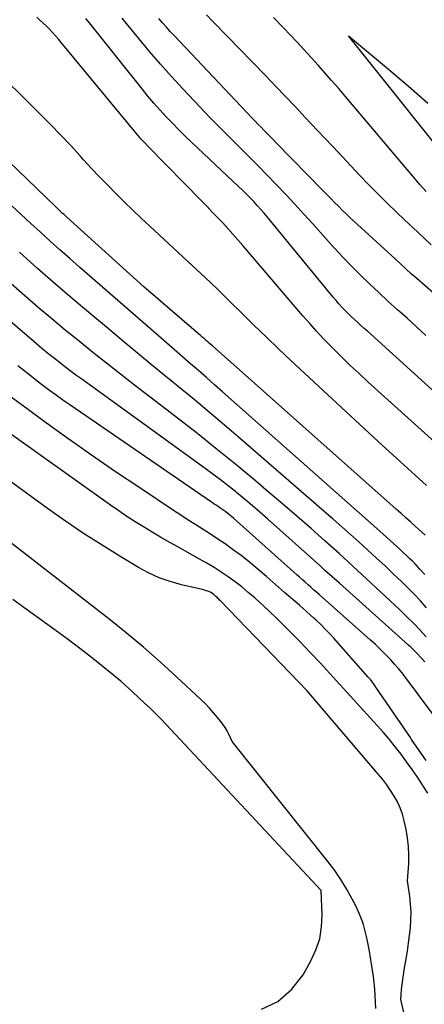
# Model space of a CAD drawing. Units: inches. Extents: x 2620275 to 2622664, y 1496359 to 1499133.
# Drawn here: x 2621731 to 2621752, y 1496679 to 1496732 of the extents above; entities that cross this region are included whole.
import ezdxf

# ---------------------------------------------------------------- set-up
doc = ezdxf.new("R2010")
doc.units = ezdxf.units.IN
doc.header["$MEASUREMENT"] = 0
doc.layers.add('Tile_2735_12_SW_contour_2ft', color=55, linetype='Continuous')

msp = doc.modelspace()

# ---------------------------------------------------------------- linework, layer by layer
at = {"layer": 'Tile_2735_12_SW_contour_2ft'}
for points in [[(2621752.872, 1496709.5, 7940), (2621749.294, 1496712.732, 7940), (2621748.819, 1496713.168, 7940), (2621748.348, 1496713.61, 7940), (2621747.886, 1496714.059, 7940), (2621747.427, 1496714.513, 7940), (2621747.299, 1496714.642, 7940), (2621746.913, 1496715.04, 7940), (2621746.534, 1496715.443, 7940), (2621746.164, 1496715.854, 7940), (2621745.8, 1496716.272, 7940), (2621742.574, 1496720.063, 7940), (2621742.308, 1496720.37, 7940), (2621742.039, 1496720.675, 7940), (2621741.766, 1496720.975, 7940), (2621741.489, 1496721.272, 7940), (2621741.209, 1496721.566, 7940), (2621740.928, 1496721.86, 7940), (2621740.645, 1496722.152, 7940), (2621740.362, 1496722.443, 7940), (2621737.488, 1496725.383, 7940), (2621737.297, 1496725.583, 7940), (2621737.11, 1496725.786, 7940), (2621736.929, 1496725.993, 7940), (2621736.75, 1496726.204, 7940), (2621732.81, 1496730.983, 7940), (2621732.657, 1496731.164, 7940), (2621732.502, 1496731.343, 7940), (2621732.343, 1496731.519, 7940), (2621732.181, 1496731.692, 7940), (2621732.015, 1496731.861, 7940), (2621731.845, 1496732.026, 7940), (2621731.669, 1496732.185, 7940), (2621731.49, 1496732.339, 7940)], [(2621752.687, 1496720.1, 7948), (2621751.968, 1496720.773, 7948), (2621751.251, 1496721.449, 7948), (2621750.84, 1496721.84, 7948), (2621750.335, 1496722.327, 7948), (2621749.837, 1496722.819, 7948), (2621749.347, 1496723.321, 7948), (2621748.863, 1496723.827, 7948), (2621748.383, 1496724.338, 7948), (2621747.902, 1496724.849, 7948), (2621747.422, 1496725.36, 7948), (2621746.942, 1496725.871, 7948), (2621745.928, 1496726.949, 7948), (2621745.398, 1496727.51, 7948), (2621744.867, 1496728.069, 7948), (2621744.333, 1496728.626, 7948), (2621743.799, 1496729.182, 7948), (2621740.999, 1496732.076, 7948), (2621740.623, 1496732.471, 7948)], [(2621752.424, 1496722.955, 7950), (2621752.059, 1496723.364, 7950), (2621751.701, 1496723.779, 7950), (2621748.065, 1496728.091, 7950), (2621747.706, 1496728.513, 7950), (2621747.344, 1496728.933, 7950), (2621746.979, 1496729.349, 7950), (2621746.612, 1496729.764, 7950), (2621746.241, 1496730.175, 7950), (2621745.867, 1496730.583, 7950), (2621745.489, 1496730.989, 7950), (2621745.109, 1496731.391, 7950), (2621744.771, 1496731.746, 7950), (2621744.222, 1496732.326, 7950)], [(2621755.463, 1496709.828, 7942), (2621749.445, 1496715.284, 7942), (2621749.27, 1496715.442, 7942), (2621749.095, 1496715.599, 7942), (2621748.919, 1496715.756, 7942), (2621748.743, 1496715.913, 7942), (2621748.569, 1496716.071, 7942), (2621748.397, 1496716.232, 7942), (2621748.229, 1496716.397, 7942), (2621748.064, 1496716.565, 7942), (2621747.896, 1496716.745, 7942), (2621747.735, 1496716.922, 7942), (2621747.579, 1496717.102, 7942), (2621747.425, 1496717.285, 7942), (2621743.896, 1496721.575, 7942), (2621743.716, 1496721.79, 7942), (2621743.532, 1496722.003, 7942), (2621743.345, 1496722.211, 7942), (2621743.155, 1496722.417, 7942), (2621742.96, 1496722.62, 7942), (2621742.764, 1496722.82, 7942), (2621742.563, 1496723.017, 7942), (2621742.361, 1496723.211, 7942), (2621739.834, 1496725.59, 7942), (2621739.478, 1496725.931, 7942), (2621739.127, 1496726.277, 7942), (2621738.783, 1496726.63, 7942), (2621738.443, 1496726.987, 7942), (2621738.111, 1496727.351, 7942), (2621737.785, 1496727.721, 7942), (2621737.468, 1496728.097, 7942), (2621737.156, 1496728.479, 7942), (2621734.235, 1496732.137, 7942), (2621734.128, 1496732.272, 7942)], [(2621752.413, 1496715.224, 7944), (2621751.909, 1496715.689, 7944), (2621751.4, 1496716.148, 7944), (2621750.888, 1496716.605, 7944), (2621750.372, 1496717.068, 7944), (2621749.872, 1496717.527, 7944), (2621749.381, 1496717.995, 7944), (2621748.894, 1496718.468, 7944), (2621748.415, 1496718.949, 7944), (2621747.944, 1496719.436, 7944), (2621747.481, 1496719.933, 7944), (2621747.025, 1496720.435, 7944), (2621746.33, 1496721.216, 7944), (2621745.849, 1496721.75, 7944), (2621745.365, 1496722.281, 7944), (2621744.875, 1496722.807, 7944), (2621744.381, 1496723.33, 7944), (2621743.883, 1496723.848, 7944), (2621743.38, 1496724.362, 7944), (2621742.872, 1496724.87, 7944), (2621742.36, 1496725.375, 7944), (2621742.338, 1496725.397, 7944), (2621741.816, 1496725.913, 7944), (2621741.298, 1496726.434, 7944), (2621740.788, 1496726.962, 7944), (2621740.282, 1496727.495, 7944), (2621739.348, 1496728.492, 7944), (2621738.741, 1496729.152, 7944), (2621738.144, 1496729.821, 7944), (2621737.561, 1496730.501, 7944), (2621736.987, 1496731.19, 7944), (2621736.327, 1496731.998, 7944), (2621736.091, 1496732.29, 7944)], [(2621754.166, 1496716.305, 7946), (2621751.919, 1496718.283, 7946), (2621751.625, 1496718.543, 7946), (2621751.332, 1496718.805, 7946), (2621751.04, 1496719.069, 7946), (2621750.75, 1496719.334, 7946), (2621748.54, 1496721.366, 7946), (2621748.328, 1496721.563, 7946), (2621748.119, 1496721.763, 7946), (2621747.912, 1496721.966, 7946), (2621747.708, 1496722.171, 7946), (2621747.505, 1496722.378, 7946), (2621747.303, 1496722.584, 7946), (2621747.1, 1496722.791, 7946), (2621746.897, 1496722.998, 7946), (2621744.33, 1496725.625, 7946), (2621744.175, 1496725.783, 7946), (2621744.02, 1496725.942, 7946), (2621743.864, 1496726.1, 7946), (2621743.708, 1496726.259, 7946), (2621743.553, 1496726.417, 7946), (2621743.399, 1496726.576, 7946), (2621743.245, 1496726.737, 7946), (2621743.092, 1496726.897, 7946), (2621738.88, 1496731.349, 7946), (2621738.67, 1496731.576, 7946), (2621738.463, 1496731.805, 7946), (2621738.261, 1496732.038, 7946), (2621738.061, 1496732.274, 7946)], [(2621754.677, 1496723.281, 7952), (2621748.25, 1496731.34, 7952), (2621750.403, 1496729.546, 7952), (2621751.467, 1496728.637, 7952), (2621752.517, 1496727.71, 7952)], [(2621752.449, 1496707.146, 7938), (2621751.836, 1496707.699, 7938), (2621750.84, 1496708.603, 7938), (2621749.847, 1496709.51, 7938), (2621748.858, 1496710.423, 7938), (2621747.873, 1496711.339, 7938), (2621745.158, 1496713.877, 7938), (2621744.491, 1496714.507, 7938), (2621743.827, 1496715.14, 7938), (2621743.169, 1496715.778, 7938), (2621742.515, 1496716.42, 7938), (2621741.861, 1496717.063, 7938), (2621741.202, 1496717.701, 7938), (2621740.538, 1496718.332, 7938), (2621739.869, 1496718.96, 7938), (2621737.567, 1496721.101, 7938), (2621737.108, 1496721.532, 7938), (2621736.652, 1496721.966, 7938), (2621736.201, 1496722.405, 7938), (2621735.753, 1496722.847, 7938), (2621735.31, 1496723.295, 7938), (2621734.873, 1496723.747, 7938), (2621734.442, 1496724.206, 7938), (2621734.016, 1496724.669, 7938), (2621733.825, 1496724.881, 7938), (2621733.303, 1496725.448, 7938), (2621732.773, 1496726.01, 7938), (2621732.235, 1496726.562, 7938), (2621731.69, 1496727.109, 7938), (2621728.883, 1496729.876, 7938)], [(2621752.369, 1496704.481, 7936), (2621752.192, 1496704.644, 7936), (2621752.014, 1496704.806, 7936), (2621751.854, 1496704.95, 7936), (2621751.595, 1496705.183, 7936), (2621751.336, 1496705.415, 7936), (2621751.076, 1496705.647, 7936), (2621750.816, 1496705.879, 7936), (2621740.932, 1496714.657, 7936), (2621740.855, 1496714.726, 7936), (2621740.778, 1496714.794, 7936), (2621740.701, 1496714.863, 7936), (2621740.624, 1496714.931, 7936), (2621740.546, 1496714.999, 7936), (2621740.469, 1496715.068, 7936), (2621740.391, 1496715.135, 7936), (2621740.313, 1496715.203, 7936), (2621737.25, 1496717.84, 7936), (2621733.112, 1496721.581, 7936), (2621733.037, 1496721.649, 7936), (2621732.961, 1496721.717, 7936), (2621732.886, 1496721.786, 7936), (2621732.811, 1496721.855, 7936), (2621732.736, 1496721.924, 7936), (2621732.662, 1496721.994, 7936), (2621732.588, 1496722.064, 7936), (2621732.515, 1496722.134, 7936), (2621725.393, 1496729.005, 7936)], [(2621752.349, 1496702.353, 7934), (2621752.091, 1496702.645, 7934), (2621751.96, 1496702.789, 7934), (2621751.827, 1496702.931, 7934), (2621751.691, 1496703.069, 7934), (2621751.552, 1496703.206, 7934), (2621751.393, 1496703.358, 7934), (2621751.214, 1496703.528, 7934), (2621751.033, 1496703.698, 7934), (2621750.85, 1496703.865, 7934), (2621750.666, 1496704.031, 7934), (2621750.482, 1496704.196, 7934), (2621750.297, 1496704.361, 7934), (2621750.112, 1496704.526, 7934), (2621749.927, 1496704.691, 7934), (2621741.482, 1496712.193, 7934), (2621741.054, 1496712.572, 7934), (2621740.624, 1496712.95, 7934), (2621740.193, 1496713.326, 7934), (2621739.761, 1496713.701, 7934), (2621739.328, 1496714.076, 7934), (2621738.896, 1496714.451, 7934), (2621738.464, 1496714.826, 7934), (2621738.032, 1496715.202, 7934), (2621733.791, 1496718.9, 7934), (2621733.264, 1496719.363, 7934), (2621732.739, 1496719.829, 7934), (2621732.217, 1496720.298, 7934), (2621731.698, 1496720.769, 7934), (2621731.18, 1496721.243, 7934), (2621730.663, 1496721.717, 7934), (2621730.148, 1496722.193, 7934)], [(2621752.347, 1496697.671, 7928), (2621752.173, 1496697.859, 7928), (2621752.14, 1496697.891, 7928), (2621751.928, 1496698.121, 7928), (2621751.821, 1496698.233, 7928), (2621751.711, 1496698.344, 7928), (2621751.598, 1496698.452, 7928), (2621751.483, 1496698.558, 7928), (2621747.758, 1496701.892, 7928), (2621747.494, 1496702.128, 7928), (2621747.229, 1496702.365, 7928), (2621746.965, 1496702.602, 7928), (2621746.701, 1496702.838, 7928), (2621743.891, 1496705.351, 7928), (2621743.481, 1496705.712, 7928), (2621743.068, 1496706.071, 7928), (2621742.65, 1496706.423, 7928), (2621742.228, 1496706.772, 7928), (2621742.174, 1496706.817, 7928), (2621741.774, 1496707.137, 7928), (2621741.371, 1496707.453, 7928), (2621740.963, 1496707.761, 7928), (2621740.551, 1496708.064, 7928), (2621733.913, 1496712.863, 7928), (2621733.601, 1496713.091, 7928), (2621733.29, 1496713.322, 7928), (2621732.983, 1496713.556, 7928), (2621732.677, 1496713.792, 7928), (2621732.374, 1496714.032, 7928), (2621732.073, 1496714.275, 7928), (2621731.776, 1496714.522, 7928), (2621731.48, 1496714.771, 7928), (2621725.089, 1496720.254, 7928)], [(2621752.432, 1496699.005, 7930), (2621752.088, 1496699.379, 7930), (2621751.736, 1496699.747, 7930), (2621751.376, 1496700.106, 7930), (2621751.009, 1496700.458, 7930), (2621749.975, 1496701.428, 7930), (2621749.235, 1496702.117, 7930), (2621748.492, 1496702.802, 7930), (2621747.744, 1496703.482, 7930), (2621746.993, 1496704.159, 7930), (2621746.236, 1496704.829, 7930), (2621745.476, 1496705.496, 7930), (2621744.71, 1496706.155, 7930), (2621743.94, 1496706.81, 7930), (2621743.243, 1496707.398, 7930), (2621742.189, 1496708.275, 7930), (2621741.128, 1496709.142, 7930), (2621740.055, 1496709.995, 7930), (2621738.975, 1496710.838, 7930), (2621736.749, 1496712.553, 7930), (2621735.998, 1496713.135, 7930), (2621735.251, 1496713.72, 7930), (2621734.507, 1496714.311, 7930), (2621733.766, 1496714.905, 7930), (2621733.03, 1496715.506, 7930), (2621732.299, 1496716.113, 7930), (2621731.576, 1496716.729, 7930), (2621730.857, 1496717.35, 7930), (2621728.01, 1496719.84, 7930)], [(2621752.447, 1496700.576, 7932), (2621752.115, 1496700.942, 7932), (2621751.777, 1496701.303, 7932), (2621751.43, 1496701.656, 7932), (2621751.077, 1496702.002, 7932), (2621750.677, 1496702.386, 7932), (2621750.221, 1496702.819, 7932), (2621749.762, 1496703.248, 7932), (2621749.298, 1496703.673, 7932), (2621748.831, 1496704.095, 7932), (2621748.362, 1496704.513, 7932), (2621747.891, 1496704.93, 7932), (2621747.418, 1496705.344, 7932), (2621746.944, 1496705.757, 7932), (2621742.738, 1496709.404, 7932), (2621741.813, 1496710.2, 7932), (2621740.883, 1496710.989, 7932), (2621739.947, 1496711.77, 7932), (2621739.005, 1496712.546, 7932), (2621738.062, 1496713.32, 7932), (2621737.121, 1496714.096, 7932), (2621736.182, 1496714.876, 7932), (2621735.246, 1496715.658, 7932), (2621734.51, 1496716.274, 7932), (2621733.514, 1496717.118, 7932), (2621732.523, 1496717.967, 7932), (2621731.54, 1496718.826, 7932), (2621730.562, 1496719.691, 7932)], [(2621753.496, 1496693.895, 7926), (2621752.01, 1496695.896, 7926), (2621751.832, 1496696.136, 7926), (2621751.654, 1496696.374, 7926), (2621751.475, 1496696.613, 7926), (2621751.296, 1496696.851, 7926), (2621751.113, 1496697.086, 7926), (2621750.925, 1496697.316, 7926), (2621750.729, 1496697.541, 7926), (2621750.53, 1496697.762, 7926), (2621750.453, 1496697.843, 7926), (2621750.208, 1496698.098, 7926), (2621749.958, 1496698.348, 7926), (2621749.701, 1496698.591, 7926), (2621749.439, 1496698.83, 7926), (2621746.678, 1496701.277, 7926), (2621746.527, 1496701.41, 7926), (2621746.376, 1496701.544, 7926), (2621746.225, 1496701.677, 7926), (2621746.074, 1496701.811, 7926), (2621745.923, 1496701.944, 7926), (2621745.772, 1496702.077, 7926), (2621745.622, 1496702.211, 7926), (2621745.472, 1496702.345, 7926), (2621742.066, 1496705.389, 7926), (2621741.966, 1496705.476, 7926), (2621741.865, 1496705.56, 7926), (2621741.762, 1496705.643, 7926), (2621741.658, 1496705.723, 7926), (2621741.544, 1496705.806, 7926), (2621741.444, 1496705.877, 7926), (2621741.343, 1496705.947, 7926), (2621741.241, 1496706.015, 7926), (2621741.138, 1496706.083, 7926), (2621741.036, 1496706.151, 7926), (2621740.934, 1496706.219, 7926), (2621740.832, 1496706.289, 7926), (2621733.266, 1496711.487, 7926), (2621732.9, 1496711.742, 7926), (2621732.537, 1496712, 7926), (2621732.177, 1496712.263, 7926), (2621731.82, 1496712.53, 7926), (2621731.756, 1496712.578, 7926), (2621731.434, 1496712.825, 7926), (2621731.115, 1496713.075, 7926), (2621730.799, 1496713.329, 7926), (2621730.486, 1496713.587, 7926)], [(2621752.513, 1496690.599, 7922), (2621752.245, 1496691.017, 7922), (2621752.23, 1496691.041, 7922), (2621751.952, 1496691.461, 7922), (2621751.667, 1496691.876, 7922), (2621751.374, 1496692.286, 7922), (2621751.075, 1496692.691, 7922), (2621750.766, 1496693.089, 7922), (2621750.45, 1496693.481, 7922), (2621750.123, 1496693.864, 7922), (2621749.789, 1496694.241, 7922), (2621747.248, 1496697.037, 7922), (2621746.722, 1496697.607, 7922), (2621746.191, 1496698.172, 7922), (2621745.652, 1496698.73, 7922), (2621745.108, 1496699.284, 7922), (2621744.714, 1496699.679, 7922), (2621744.36, 1496700.027, 7922), (2621744.002, 1496700.372, 7922), (2621743.639, 1496700.711, 7922), (2621743.271, 1496701.046, 7922), (2621743.208, 1496701.103, 7922), (2621742.865, 1496701.4, 7922), (2621742.515, 1496701.689, 7922), (2621742.154, 1496701.964, 7922), (2621741.786, 1496702.231, 7922), (2621741.41, 1496702.486, 7922), (2621741.028, 1496702.732, 7922), (2621740.639, 1496702.966, 7922), (2621740.245, 1496703.193, 7922), (2621739.072, 1496703.842, 7922), (2621738.609, 1496704.103, 7922), (2621738.148, 1496704.368, 7922), (2621737.691, 1496704.64, 7922), (2621737.237, 1496704.916, 7922), (2621736.787, 1496705.199, 7922), (2621736.341, 1496705.489, 7922), (2621735.901, 1496705.787, 7922), (2621735.465, 1496706.091, 7922), (2621726.268, 1496712.641, 7922)], [(2621752.42, 1496692.35, 7924), (2621751.645, 1496693.484, 7924), (2621751.579, 1496693.585, 7924), (2621749.728, 1496696.309, 7924), (2621749.631, 1496696.446, 7924), (2621749.53, 1496696.581, 7924), (2621749.424, 1496696.712, 7924), (2621749.314, 1496696.84, 7924), (2621747.462, 1496698.928, 7924), (2621747.232, 1496699.179, 7924), (2621746.997, 1496699.426, 7924), (2621746.755, 1496699.665, 7924), (2621746.508, 1496699.899, 7924), (2621746.392, 1496700.005, 7924), (2621746.199, 1496700.182, 7924), (2621746.004, 1496700.358, 7924), (2621745.808, 1496700.533, 7924), (2621745.612, 1496700.706, 7924), (2621744.818, 1496701.401, 7924), (2621744.493, 1496701.684, 7924), (2621744.168, 1496701.967, 7924), (2621743.843, 1496702.249, 7924), (2621743.517, 1496702.531, 7924), (2621743.501, 1496702.544, 7924), (2621743.163, 1496702.828, 7924), (2621742.822, 1496703.106, 7924), (2621742.473, 1496703.376, 7924), (2621742.12, 1496703.641, 7924), (2621742.002, 1496703.728, 7924), (2621741.618, 1496704.002, 7924), (2621741.229, 1496704.27, 7924), (2621740.835, 1496704.53, 7924), (2621740.437, 1496704.784, 7924), (2621740.037, 1496705.035, 7924), (2621739.639, 1496705.289, 7924), (2621739.243, 1496705.546, 7924), (2621738.849, 1496705.806, 7924), (2621737.029, 1496707.016, 7924), (2621735.731, 1496707.891, 7924), (2621734.442, 1496708.778, 7924), (2621733.165, 1496709.682, 7924), (2621731.896, 1496710.597, 7924), (2621731.054, 1496711.213, 7924), (2621729.728, 1496712.191, 7924)], [(2621751.506, 1496677.589, 7920), (2621751.06, 1496679.5, 7920), (2621751.107, 1496680.034, 7920), (2621751.134, 1496680.301, 7920), (2621751.165, 1496680.567, 7920), (2621751.203, 1496680.833, 7920), (2621751.245, 1496681.097, 7920), (2621751.347, 1496681.685, 7920), (2621751.415, 1496682.103, 7920), (2621751.477, 1496682.522, 7920), (2621751.53, 1496682.942, 7920), (2621751.577, 1496683.362, 7920), (2621751.605, 1496683.784, 7920), (2621751.612, 1496684.204, 7920), (2621751.589, 1496684.624, 7920), (2621751.546, 1496685.043, 7920), (2621751.43, 1496685.88, 7920), (2621751.485, 1496686.81, 7920), (2621751.494, 1496687.273, 7920), (2621751.477, 1496687.735, 7920), (2621751.423, 1496688.193, 7920), (2621751.343, 1496688.65, 7920), (2621751.242, 1496689.117, 7920), (2621751.148, 1496689.463, 7920), (2621751.032, 1496689.801, 7920), (2621750.882, 1496690.125, 7920), (2621750.71, 1496690.44, 7920), (2621750.514, 1496690.743, 7920), (2621750.309, 1496691.039, 7920), (2621750.09, 1496691.326, 7920), (2621749.862, 1496691.605, 7920), (2621746.02, 1496696.1, 7920), (2621741.365, 1496700.942, 7920), (2621741.32, 1496700.987, 7920), (2621741.276, 1496701.033, 7920), (2621741.231, 1496701.078, 7920), (2621741.186, 1496701.122, 7920), (2621741.122, 1496701.184, 7920), (2621741.01, 1496701.29, 7920), (2621740.894, 1496701.371, 7920), (2621740.879, 1496701.38, 7920), (2621740.864, 1496701.388, 7920), (2621740.848, 1496701.396, 7920), (2621740.831, 1496701.402, 7920), (2621740.684, 1496701.458, 7920), (2621740.594, 1496701.491, 7920), (2621740.503, 1496701.521, 7920), (2621740.411, 1496701.546, 7920), (2621740.317, 1496701.57, 7920), (2621739.272, 1496701.808, 7920), (2621738.667, 1496701.977, 7920), (2621738.077, 1496702.182, 7920), (2621737.509, 1496702.443, 7920), (2621736.955, 1496702.741, 7920), (2621736.011, 1496703.309, 7920), (2621735.005, 1496703.932, 7920), (2621734.011, 1496704.572, 7920), (2621733.034, 1496705.237, 7920), (2621732.067, 1496705.919, 7920), (2621727.073, 1496709.543, 7920)], [(2621749.714, 1496679.015, 7918), (2621749.707, 1496679.361, 7918), (2621749.689, 1496679.706, 7918), (2621749.662, 1496680.051, 7918), (2621749.626, 1496680.396, 7918), (2621749.586, 1496680.74, 7918), (2621749.539, 1496681.083, 7918), (2621749.489, 1496681.426, 7918), (2621749.44, 1496681.743, 7918), (2621749.379, 1496682.105, 7918), (2621749.312, 1496682.464, 7918), (2621749.235, 1496682.823, 7918), (2621749.151, 1496683.18, 7918), (2621749.051, 1496683.531, 7918), (2621748.935, 1496683.876, 7918), (2621748.794, 1496684.212, 7918), (2621748.637, 1496684.543, 7918), (2621748.432, 1496684.937, 7918), (2621748.146, 1496685.45, 7918), (2621747.841, 1496685.951, 7918), (2621747.507, 1496686.434, 7918), (2621747.155, 1496686.904, 7918), (2621742, 1496693.38, 7918), (2621741.819, 1496693.765, 7918), (2621741.722, 1496693.953, 7918), (2621741.617, 1496694.135, 7918), (2621741.498, 1496694.31, 7918), (2621741.37, 1496694.479, 7918), (2621741.215, 1496694.67, 7918), (2621740.999, 1496694.925, 7918), (2621740.776, 1496695.174, 7918), (2621740.543, 1496695.415, 7918), (2621740.303, 1496695.648, 7918), (2621739.03, 1496696.84, 7918), (2621738.137, 1496697.652, 7918), (2621737.23, 1496698.448, 7918), (2621736.302, 1496699.218, 7918), (2621735.36, 1496699.972, 7918), (2621728.86, 1496705.02, 7918)], [(2621743.567, 1496678.979, 7916), (2621744.453, 1496679.387, 7916), (2621745.184, 1496680.032, 7916), (2621745.813, 1496680.834, 7916), (2621746.232, 1496681.574, 7916), (2621746.503, 1496682.163, 7916), (2621746.705, 1496682.769, 7916), (2621746.806, 1496683.4, 7916), (2621746.837, 1496684.048, 7916), (2621746.79, 1496685.37, 7916), (2621738.449, 1496694.296, 7916), (2621738.167, 1496694.591, 7916), (2621737.881, 1496694.882, 7916), (2621737.588, 1496695.166, 7916), (2621737.291, 1496695.446, 7916), (2621736.639, 1496696.048, 7916), (2621736.005, 1496696.615, 7916), (2621735.359, 1496697.169, 7916), (2621734.696, 1496697.703, 7916), (2621734.022, 1496698.222, 7916), (2621733.121, 1496698.895, 7916), (2621732.543, 1496699.324, 7916), (2621731.962, 1496699.75, 7916), (2621731.378, 1496700.171, 7916), (2621730.792, 1496700.589, 7916), (2621730.206, 1496701.007, 7916)]]:
    msp.add_polyline3d(points, dxfattribs=at)

doc.saveas('drawing.dxf')
